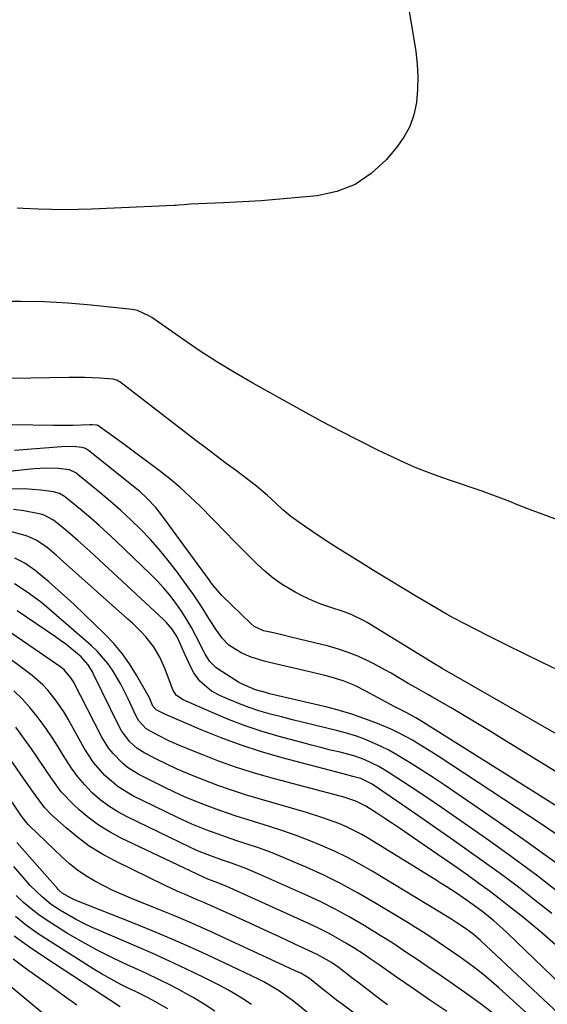
# Model space of a CAD drawing. Units: inches. Extents: x 1841434 to 1846808, y 421149 to 426488.
# Drawn here: x 1843391 to 1843540, y 423576 to 423855 of the extents above; entities that cross this region are included whole.
import ezdxf

# ---------------------------------------------------------------- set-up
doc = ezdxf.new("R2010")
doc.units = ezdxf.units.IN
doc.header["$MEASUREMENT"] = 0
doc.layers.add('7', color=7, linetype='Continuous')
doc.layers.add('8', color=7, linetype='Continuous')

msp = doc.modelspace()

# ---------------------------------------------------------------- linework, layer by layer
at = {"layer": '7', "color": 18}
for points in [[(1843499.68, 423864.63, 1752), (1843502.76, 423845.78, 1752), (1843503.18, 423842.18, 1752), (1843503.4, 423838.58, 1752), (1843503.29, 423834.97, 1752), (1843502.98, 423831.35, 1752), (1843502.21, 423827.87, 1752), (1843501.07, 423824.55, 1752), (1843499.37, 423821.47, 1752), (1843497.31, 423818.56, 1752), (1843494.35, 423815.06, 1752), (1843490.17, 423811.18, 1752), (1843485.59, 423808.05, 1752), (1843480.42, 423806.08, 1752), (1843474.85, 423804.86, 1752), (1843469.57, 423804.36, 1752), (1843464.28, 423803.89, 1752), (1843458.98, 423803.48, 1752), (1843453.68, 423803.15, 1752), (1843448.37, 423802.88, 1752), (1843438.88, 423802.48, 1752), (1843437.2, 423802.36, 1752), (1843435.51, 423802.19, 1752), (1843434.95, 423802.16, 1752), (1843434.39, 423802.13, 1752), (1843410.99, 423801.09, 1752), (1843407.19, 423800.97, 1752), (1843403.4, 423800.93, 1752), (1843399.61, 423800.98, 1752), (1843395.82, 423801.1, 1752), (1843391.62, 423801.3, 1752), (1843389.92, 423801.37, 1752)], [(1843545.24, 423669.38, 1748), (1843538.53, 423672.65, 1748), (1843528.59, 423677.52, 1748), (1843526.86, 423678.37, 1748), (1843523.42, 423680.09, 1748), (1843519.93, 423681.84, 1748), (1843516.62, 423683.56, 1748), (1843513.33, 423685.31, 1748), (1843511.7, 423686.21, 1748), (1843508.48, 423688.08, 1748), (1843503.49, 423691.04, 1748), (1843499.4, 423693.48, 1748), (1843495.32, 423695.94, 1748), (1843491.26, 423698.43, 1748), (1843487.21, 423700.94, 1748), (1843480.84, 423704.91, 1748), (1843478.41, 423706.45, 1748), (1843476.01, 423708.02, 1748), (1843473.62, 423709.63, 1748), (1843471.26, 423711.26, 1748), (1843467.36, 423714.03, 1748), (1843465.17, 423715.91, 1748), (1843463.07, 423717.88, 1748), (1843460.77, 423719.96, 1748), (1843457.7, 423722.6, 1748), (1843456.11, 423723.86, 1748), (1843454.49, 423725.09, 1748), (1843451.98, 423726.93, 1748), (1843449.1, 423729.06, 1748), (1843446.23, 423731.21, 1748), (1843443.37, 423733.37, 1748), (1843440.52, 423735.54, 1748), (1843418.93, 423752.14, 1748), (1843418.73, 423752.28, 1748), (1843418.08, 423752.66, 1748), (1843417.37, 423752.87, 1748), (1843417.12, 423752.91, 1748), (1843413.3, 423753.2, 1748), (1843411.14, 423753.33, 1748), (1843408.98, 423753.42, 1748), (1843404.65, 423753.43, 1748), (1843388.28, 423753.08, 1748)], [(1843543.82, 423651.64, 1746), (1843510.29, 423670.96, 1746), (1843509.49, 423671.42, 1746), (1843507.91, 423672.35, 1746), (1843507.12, 423672.82, 1746), (1843489.05, 423683.93, 1746), (1843488.16, 423684.45, 1746), (1843484.45, 423686.26, 1746), (1843482.52, 423686.99, 1746), (1843478.41, 423688.3, 1746), (1843475.9, 423689.18, 1746), (1843473.42, 423690.16, 1746), (1843471.02, 423691.3, 1746), (1843468.66, 423692.53, 1746), (1843464.94, 423694.77, 1746), (1843462.4, 423696.53, 1746), (1843460.02, 423698.5, 1746), (1843457.75, 423700.6, 1746), (1843455.55, 423702.8, 1746), (1843453.36, 423705.01, 1746), (1843451.17, 423707.23, 1746), (1843448.99, 423709.45, 1746), (1843441.68, 423716.93, 1746), (1843438.93, 423719.61, 1746), (1843436.1, 423722.2, 1746), (1843433.16, 423724.66, 1746), (1843430.13, 423727.02, 1746), (1843424.29, 423731.37, 1746), (1843420.49, 423734.18, 1746), (1843416.68, 423736.96, 1746), (1843412.78, 423739.77, 1746), (1843412.48, 423739.9, 1746), (1843411.15, 423740, 1746), (1843410.44, 423740, 1746), (1843405.67, 423739.8, 1746), (1843403.84, 423739.75, 1746), (1843400.19, 423739.76, 1746), (1843365.25, 423740.32, 1746)], [(1843560.14, 423630.76, 1744), (1843527.93, 423650.66, 1744), (1843524.16, 423652.97, 1744), (1843520.38, 423655.25, 1744), (1843516.58, 423657.5, 1744), (1843512.77, 423659.73, 1744), (1843507.34, 423662.87, 1744), (1843506.23, 423663.51, 1744), (1843502.89, 423665.4, 1744), (1843500.66, 423666.67, 1744), (1843498.47, 423667.99, 1744), (1843495.85, 423669.56, 1744), (1843494.23, 423670.49, 1744), (1843490.92, 423672.23, 1744), (1843489.02, 423673.18, 1744), (1843486.36, 423674.41, 1744), (1843483.66, 423675.5, 1744), (1843480.89, 423676.42, 1744), (1843478.08, 423677.21, 1744), (1843467.79, 423679.74, 1744), (1843464.89, 423680.44, 1744), (1843461.97, 423681.08, 1744), (1843459.64, 423681.6, 1744), (1843457.02, 423682.87, 1744), (1843456.12, 423683.62, 1744), (1843447.77, 423691.73, 1744), (1843447.28, 423692.23, 1744), (1843445.49, 423694.36, 1744), (1843444.66, 423695.47, 1744), (1843444.24, 423696.03, 1744), (1843430.74, 423714.5, 1744), (1843429.16, 423716.52, 1744), (1843426.55, 423719.33, 1744), (1843424.67, 423721.06, 1744), (1843423.69, 423721.88, 1744), (1843410.07, 423732.75, 1744), (1843409.26, 423733.3, 1744), (1843408.34, 423733.59, 1744), (1843405.64, 423733.81, 1744), (1843402.44, 423733.77, 1744), (1843389.12, 423732.7, 1744)], [(1843552.76, 423625.61, 1742), (1843504.25, 423656.08, 1742), (1843502.78, 423656.97, 1742), (1843500.27, 423658.33, 1742), (1843496.68, 423660.16, 1742), (1843494.37, 423661.38, 1742), (1843492.08, 423662.63, 1742), (1843488.64, 423664.49, 1742), (1843485.56, 423666.06, 1742), (1843482.24, 423667.42, 1742), (1843478.8, 423668.47, 1742), (1843477.06, 423668.95, 1742), (1843473.56, 423669.8, 1742), (1843461.7, 423672.49, 1742), (1843459.82, 423672.97, 1742), (1843456.13, 423674.18, 1742), (1843453.31, 423675.34, 1742), (1843449.88, 423677.54, 1742), (1843447.99, 423679.54, 1742), (1843446.33, 423681.75, 1742), (1843444.21, 423685.14, 1742), (1843442.78, 423687.42, 1742), (1843441.31, 423689.67, 1742), (1843439.8, 423691.89, 1742), (1843438.24, 423694.09, 1742), (1843435.08, 423698.44, 1742), (1843432.7, 423701.55, 1742), (1843430.24, 423704.58, 1742), (1843427.64, 423707.49, 1742), (1843424.94, 423710.32, 1742), (1843422.13, 423713.04, 1742), (1843419.27, 423715.71, 1742), (1843416.33, 423718.29, 1742), (1843413.34, 423720.81, 1742), (1843407.16, 423725.85, 1742), (1843406.51, 423726.35, 1742), (1843404.68, 423727.2, 1742), (1843401.59, 423727.56, 1742), (1843398.09, 423727.74, 1742), (1843394.59, 423727.55, 1742), (1843364.66, 423724.27, 1742)], [(1843543.05, 423615.38, 1738), (1843534.33, 423621.69, 1738), (1843525.53, 423627.88, 1738), (1843513.87, 423635.89, 1738), (1843510.81, 423637.96, 1738), (1843507.73, 423640.01, 1738), (1843504.62, 423642.01, 1738), (1843501.49, 423643.99, 1738), (1843499.6, 423645.16, 1738), (1843497.38, 423646.48, 1738), (1843495.12, 423647.74, 1738), (1843492.81, 423648.89, 1738), (1843490.47, 423649.99, 1738), (1843488.08, 423650.96, 1738), (1843485.66, 423651.85, 1738), (1843483.2, 423652.61, 1738), (1843480.7, 423653.27, 1738), (1843474.05, 423654.85, 1738), (1843470.94, 423655.61, 1738), (1843467.84, 423656.38, 1738), (1843464.75, 423657.18, 1738), (1843461.66, 423658, 1738), (1843458.32, 423658.97, 1738), (1843455.56, 423659.88, 1738), (1843452.84, 423660.9, 1738), (1843450.15, 423662.01, 1738), (1843447.5, 423663.17, 1738), (1843444.93, 423664.54, 1738), (1843441.6, 423667.33, 1738), (1843439.9, 423669.65, 1738), (1843439.22, 423670.93, 1738), (1843437.32, 423675.2, 1738), (1843435.27, 423679.73, 1738), (1843433.83, 423682.03, 1738), (1843432.05, 423684.08, 1738), (1843431.4, 423684.72, 1738), (1843410.44, 423704.14, 1738), (1843408.78, 423705.66, 1738), (1843407.09, 423707.17, 1738), (1843403.67, 423710.11, 1738), (1843400.17, 423712.96, 1738), (1843397.58, 423714.36, 1738), (1843396.89, 423714.58, 1738), (1843396.17, 423714.75, 1738), (1843391.78, 423715.57, 1738), (1843388.85, 423716.01, 1738)], [(1843543.94, 423606.92, 1736), (1843537.31, 423612.06, 1736), (1843530.58, 423617.06, 1736), (1843523.77, 423621.96, 1736), (1843518.71, 423625.53, 1736), (1843514.37, 423628.55, 1736), (1843510.01, 423631.55, 1736), (1843505.62, 423634.51, 1736), (1843501.21, 423637.44, 1736), (1843494.96, 423641.55, 1736), (1843492.31, 423643.15, 1736), (1843488.12, 423645.17, 1736), (1843485.19, 423646.19, 1736), (1843481.32, 423647.17, 1736), (1843478.62, 423647.82, 1736), (1843475.92, 423648.5, 1736), (1843473.24, 423649.2, 1736), (1843470.55, 423649.92, 1736), (1843464.12, 423651.66, 1736), (1843459.28, 423653.1, 1736), (1843454.48, 423654.68, 1736), (1843449.76, 423656.47, 1736), (1843445.09, 423658.41, 1736), (1843436.86, 423662.04, 1736), (1843435.03, 423663.3, 1736), (1843434.08, 423664.67, 1736), (1843433.05, 423667.46, 1736), (1843431.77, 423670.78, 1736), (1843430.27, 423674.11, 1736), (1843428.51, 423677.17, 1736), (1843426.33, 423679.94, 1736), (1843425.11, 423681.24, 1736), (1843422.58, 423683.73, 1736), (1843421.27, 423684.93, 1736), (1843403.04, 423701.19, 1736), (1843401.06, 423702.93, 1736), (1843398.42, 423705.17, 1736), (1843395.47, 423707.23, 1736), (1843393.01, 423708.33, 1736), (1843392.15, 423708.6, 1736), (1843382.45, 423711.25, 1736)], [(1843541.33, 423601.46, 1734), (1843536.62, 423605.21, 1734), (1843531.87, 423608.91, 1734), (1843527.05, 423612.51, 1734), (1843522.18, 423616.05, 1734), (1843517.27, 423619.54, 1734), (1843512.34, 423623.01, 1734), (1843507.4, 423626.46, 1734), (1843502.45, 423629.89, 1734), (1843490.47, 423638.15, 1734), (1843487.19, 423639.78, 1734), (1843484.94, 423640.34, 1734), (1843482.19, 423641.05, 1734), (1843464.93, 423645.64, 1734), (1843459.1, 423647.34, 1734), (1843453.32, 423649.19, 1734), (1843447.63, 423651.3, 1734), (1843442, 423653.58, 1734), (1843431.74, 423657.98, 1734), (1843429.26, 423659.24, 1734), (1843428.36, 423660.28, 1734), (1843427.33, 423662.6, 1734), (1843426.99, 423663.25, 1734), (1843426.64, 423663.9, 1734), (1843423.71, 423669.07, 1734), (1843421.75, 423672.2, 1734), (1843419.63, 423675.19, 1734), (1843417.25, 423677.99, 1734), (1843414.71, 423680.66, 1734), (1843405.91, 423689.11, 1734), (1843404.15, 423690.77, 1734), (1843402.37, 423692.4, 1734), (1843398.73, 423695.57, 1734), (1843395.03, 423698.68, 1734), (1843392.05, 423700.77, 1734), (1843389.2, 423702.19, 1734)], [(1843542.35, 423592.61, 1732), (1843538.46, 423596.01, 1732), (1843534.5, 423599.32, 1732), (1843532.09, 423601.28, 1732), (1843529.26, 423603.52, 1732), (1843526.41, 423605.74, 1732), (1843523.52, 423607.9, 1732), (1843520.61, 423610.03, 1732), (1843517.67, 423612.13, 1732), (1843514.73, 423614.22, 1732), (1843511.77, 423616.29, 1732), (1843508.81, 423618.35, 1732), (1843500.61, 423624.01, 1732), (1843498.42, 423625.51, 1732), (1843496.22, 423626.99, 1732), (1843494, 423628.45, 1732), (1843491.77, 423629.9, 1732), (1843488.65, 423631.92, 1732), (1843485.81, 423633.35, 1732), (1843483.54, 423634.11, 1732), (1843482.77, 423634.33, 1732), (1843461.7, 423639.97, 1732), (1843456.82, 423641.38, 1732), (1843451.97, 423642.91, 1732), (1843447.18, 423644.61, 1732), (1843442.44, 423646.44, 1732), (1843436.48, 423648.85, 1732), (1843433.04, 423650.35, 1732), (1843429.69, 423652.01, 1732), (1843426.45, 423653.86, 1732), (1843424.35, 423656.06, 1732), (1843423.95, 423656.71, 1732), (1843423.6, 423657.39, 1732), (1843421.32, 423662.32, 1732), (1843419.23, 423666.46, 1732), (1843416.86, 423670.44, 1732), (1843415.53, 423672.33, 1732), (1843412.52, 423675.81, 1732), (1843410.85, 423677.4, 1732), (1843399.66, 423687.17, 1732), (1843396.87, 423689.49, 1732), (1843395.43, 423690.59, 1732), (1843392.77, 423692.51, 1732), (1843389.16, 423694.88, 1732)], [(1843543.25, 423573.08, 1728), (1843521.1, 423593.82, 1728), (1843518.91, 423595.71, 1728), (1843516.59, 423597.44, 1728), (1843514.41, 423598.89, 1728), (1843512.94, 423599.82, 1728), (1843512.19, 423600.28, 1728), (1843490.41, 423613.5, 1728), (1843486.97, 423615.48, 1728), (1843483.48, 423617.36, 1728), (1843479.92, 423619.08, 1728), (1843476.29, 423620.7, 1728), (1843472.61, 423622.19, 1728), (1843468.9, 423623.6, 1728), (1843465.15, 423624.9, 1728), (1843461.38, 423626.13, 1728), (1843455.27, 423628.01, 1728), (1843452.24, 423628.98, 1728), (1843449.21, 423629.99, 1728), (1843446.21, 423631.05, 1728), (1843443.22, 423632.16, 1728), (1843440.26, 423633.35, 1728), (1843437.32, 423634.59, 1728), (1843434.42, 423635.92, 1728), (1843431.55, 423637.31, 1728), (1843424.36, 423640.92, 1728), (1843421.14, 423642.89, 1728), (1843419.68, 423644.08, 1728), (1843417.04, 423646.79, 1728), (1843415.87, 423648.27, 1728), (1843413.89, 423651.49, 1728), (1843405.82, 423667.11, 1728), (1843405.11, 423668.32, 1728), (1843403.32, 423670.46, 1728), (1843402.78, 423670.91, 1728), (1843402.22, 423671.33, 1728), (1843386.91, 423681.9, 1728)], [(1843540.22, 423567.72, 1726), (1843526.33, 423580.38, 1726), (1843524.26, 423582.2, 1726), (1843522.15, 423583.98, 1726), (1843519.99, 423585.69, 1726), (1843517.41, 423587.62, 1726), (1843515.35, 423589.09, 1726), (1843513.28, 423590.55, 1726), (1843511.2, 423591.99, 1726), (1843509.11, 423593.41, 1726), (1843507, 423594.8, 1726), (1843504.87, 423596.18, 1726), (1843502.73, 423597.53, 1726), (1843500.58, 423598.85, 1726), (1843491.2, 423604.55, 1726), (1843486.46, 423607.29, 1726), (1843481.65, 423609.91, 1726), (1843476.74, 423612.33, 1726), (1843471.76, 423614.61, 1726), (1843468.38, 423616.08, 1726), (1843465.02, 423617.49, 1726), (1843461.63, 423618.83, 1726), (1843458.21, 423620.07, 1726), (1843454.76, 423621.26, 1726), (1843452.13, 423622.12, 1726), (1843447.84, 423623.57, 1726), (1843443.58, 423625.11, 1726), (1843439.38, 423626.79, 1726), (1843435.27, 423628.69, 1726), (1843422.69, 423634.88, 1726), (1843418.48, 423637.4, 1726), (1843414.74, 423640.56, 1726), (1843411.5, 423644.27, 1726), (1843408.83, 423648.39, 1726), (1843404.3, 423656.58, 1726), (1843403.28, 423658.32, 1726), (1843401.05, 423661.68, 1726), (1843398.55, 423664.83, 1726), (1843397.17, 423666.29, 1726), (1843394.12, 423668.9, 1726), (1843383.95, 423676.52, 1726)], [(1843524.56, 423573.27, 1724), (1843521, 423575.97, 1724), (1843517.37, 423578.6, 1724), (1843513.43, 423581.34, 1724), (1843510.01, 423583.71, 1724), (1843506.58, 423586.08, 1724), (1843503.16, 423588.44, 1724), (1843499.71, 423590.76, 1724), (1843496.23, 423593.05, 1724), (1843492.72, 423595.28, 1724), (1843489.18, 423597.47, 1724), (1843488.18, 423598.08, 1724), (1843484.08, 423600.46, 1724), (1843479.92, 423602.74, 1724), (1843475.68, 423604.86, 1724), (1843471.38, 423606.87, 1724), (1843458.58, 423612.58, 1724), (1843454.61, 423614.25, 1724), (1843450.56, 423615.75, 1724), (1843447.76, 423616.72, 1724), (1843445.21, 423617.63, 1724), (1843441.43, 423619.07, 1724), (1843438.97, 423620.19, 1724), (1843421.03, 423628.86, 1724), (1843418.36, 423630.3, 1724), (1843415.81, 423631.9, 1724), (1843413.42, 423633.74, 1724), (1843411.14, 423635.72, 1724), (1843409.03, 423637.91, 1724), (1843407.06, 423640.2, 1724), (1843405.28, 423642.64, 1724), (1843402.93, 423646.35, 1724), (1843401.2, 423649.17, 1724), (1843399.41, 423651.94, 1724), (1843397.54, 423654.66, 1724), (1843395.6, 423657.34, 1724), (1843393.53, 423659.9, 1724), (1843391.33, 423662.34, 1724), (1843388.96, 423664.61, 1724)], [(1843511.54, 423573.69, 1722), (1843506.77, 423576.92, 1722), (1843502.02, 423580.19, 1722), (1843497.3, 423583.49, 1722), (1843492.44, 423586.92, 1722), (1843490.14, 423588.5, 1722), (1843487.83, 423590.05, 1722), (1843485.48, 423591.56, 1722), (1843483.11, 423593.03, 1722), (1843480.7, 423594.43, 1722), (1843478.26, 423595.78, 1722), (1843475.77, 423597.04, 1722), (1843473.26, 423598.24, 1722), (1843449.1, 423609.24, 1722), (1843445.98, 423610.49, 1722), (1843443.87, 423611.26, 1722), (1843442.63, 423611.79, 1722), (1843419.37, 423622.84, 1722), (1843416.19, 423624.53, 1722), (1843413.13, 423626.39, 1722), (1843410.25, 423628.53, 1722), (1843407.49, 423630.84, 1722), (1843405.81, 423632.39, 1722), (1843402.4, 423635.95, 1722), (1843399.49, 423639.93, 1722), (1843398.15, 423642.01, 1722), (1843395.37, 423646.11, 1722), (1843393.93, 423648.13, 1722), (1843389.51, 423654.26, 1722)], [(1843487.62, 423571.58, 1718), (1843481.93, 423575.77, 1718), (1843480.35, 423576.94, 1718), (1843478.79, 423578.13, 1718), (1843475.72, 423580.58, 1718), (1843472.66, 423583.05, 1718), (1843470.21, 423584.54, 1718), (1843469.69, 423584.8, 1718), (1843450.35, 423593.78, 1718), (1843444.85, 423596.28, 1718), (1843439.32, 423598.73, 1718), (1843433.75, 423601.08, 1718), (1843428.15, 423603.37, 1718), (1843422.31, 423605.7, 1718), (1843419.64, 423606.83, 1718), (1843417, 423608.03, 1718), (1843414.41, 423609.32, 1718), (1843411.85, 423610.68, 1718), (1843409.38, 423612.18, 1718), (1843407, 423613.81, 1718), (1843404.74, 423615.6, 1718), (1843402.58, 423617.52, 1718), (1843393.35, 423626.36, 1718), (1843393.01, 423626.7, 1718), (1843391.5, 423628.59, 1718), (1843391.22, 423628.99, 1718), (1843390.95, 423629.39, 1718), (1843377.14, 423649.76, 1718)], [(1843481.39, 423565.82, 1716), (1843469.18, 423575.79, 1716), (1843467.9, 423576.81, 1716), (1843463.93, 423579.67, 1716), (1843459.73, 423582.15, 1716), (1843458.27, 423582.88, 1716), (1843448.71, 423587.45, 1716), (1843442.43, 423590.37, 1716), (1843436.12, 423593.21, 1716), (1843429.74, 423595.91, 1716), (1843423.33, 423598.53, 1716), (1843406.34, 423605.28, 1716), (1843405.18, 423605.79, 1716), (1843402.67, 423607.26, 1716), (1843401.82, 423608.05, 1716), (1843401.55, 423608.33, 1716), (1843401.29, 423608.61, 1716), (1843389.83, 423621.63, 1716)], [(1843456.28, 423575.68, 1714), (1843454.09, 423577.15, 1714), (1843451.86, 423578.56, 1714), (1843449.57, 423579.86, 1714), (1843447.24, 423581.09, 1714), (1843442.56, 423583.44, 1714), (1843437.83, 423585.75, 1714), (1843433.08, 423588, 1714), (1843428.29, 423590.16, 1714), (1843423.46, 423592.26, 1714), (1843413.62, 423596.44, 1714), (1843411.18, 423597.53, 1714), (1843408.76, 423598.68, 1714), (1843406.39, 423599.93, 1714), (1843402.2, 423602.32, 1714), (1843399.52, 423604.07, 1714), (1843397.04, 423606.08, 1714), (1843393.62, 423609.46, 1714), (1843392.55, 423610.65, 1714), (1843388.99, 423614.79, 1714)], [(1843445.84, 423573.81, 1712), (1843442.85, 423575.81, 1712), (1843439.78, 423577.67, 1712), (1843436.64, 423579.43, 1712), (1843436.55, 423579.48, 1712), (1843433.31, 423581.15, 1712), (1843430.04, 423582.79, 1712), (1843426.75, 423584.36, 1712), (1843423.43, 423585.89, 1712), (1843421.24, 423586.88, 1712), (1843416.87, 423588.95, 1712), (1843412.56, 423591.11, 1712), (1843408.34, 423593.44, 1712), (1843404.17, 423595.87, 1712), (1843400.74, 423597.96, 1712), (1843398.37, 423599.49, 1712), (1843396.06, 423601.1, 1712), (1843393.84, 423602.83, 1712), (1843391.68, 423604.65, 1712), (1843389.61, 423606.57, 1712)], [(1843419.05, 423575.08, 1708), (1843397.72, 423589, 1708), (1843393.36, 423591.99, 1708), (1843389.09, 423595.09, 1708)], [(1843406.82, 423575.48, 1706), (1843403.22, 423578.11, 1706), (1843399.61, 423580.71, 1706), (1843392.58, 423585.74, 1706), (1843388.74, 423588.57, 1706)], [(1843412.38, 423560.51, 1704), (1843387.95, 423580.93, 1704)]]:
    msp.add_polyline3d(points, dxfattribs=at)
at = {"layer": '8', "color": 18}
for points in [[(1843564.35, 423705.11, 1750), (1843537.78, 423714.92, 1750), (1843535.7, 423715.71, 1750), (1843531.56, 423717.33, 1750), (1843529.38, 423718.22, 1750), (1843525.37, 423719.81, 1750), (1843521.31, 423721.26, 1750), (1843519.26, 423721.95, 1750), (1843515.18, 423723.34, 1750), (1843513.14, 423724.04, 1750), (1843510.12, 423725.07, 1750), (1843506.59, 423726.35, 1750), (1843503.1, 423727.71, 1750), (1843499.67, 423729.2, 1750), (1843496.26, 423730.78, 1750), (1843492.2, 423732.75, 1750), (1843486.81, 423735.42, 1750), (1843481.46, 423738.15, 1750), (1843476.15, 423740.97, 1750), (1843470.88, 423743.86, 1750), (1843456.62, 423751.82, 1750), (1843451.48, 423754.79, 1750), (1843446.4, 423757.87, 1750), (1843441.42, 423761.09, 1750), (1843436.5, 423764.42, 1750), (1843428, 423770.36, 1750), (1843427.37, 423770.78, 1750), (1843423.97, 423772.35, 1750), (1843422.5, 423772.63, 1750), (1843410.81, 423773.89, 1750), (1843404.21, 423774.46, 1750), (1843397.61, 423774.85, 1750), (1843390.99, 423774.97, 1750), (1843384.36, 423774.91, 1750)], [(1843544.08, 423622.93, 1740), (1843538.66, 423626.58, 1740), (1843509.07, 423646.08, 1740), (1843507.28, 423647.24, 1740), (1843503.67, 423649.48, 1740), (1843501.84, 423650.57, 1740), (1843498.1, 423652.59, 1740), (1843496.18, 423653.5, 1740), (1843494.23, 423654.35, 1740), (1843491.46, 423655.5, 1740), (1843488.08, 423656.8, 1740), (1843484.66, 423658, 1740), (1843481.2, 423659.03, 1740), (1843477.69, 423659.94, 1740), (1843461.37, 423663.79, 1740), (1843460.58, 423663.99, 1740), (1843457.35, 423664.84, 1740), (1843453.23, 423666.64, 1740), (1843452.59, 423667.03, 1740), (1843446.79, 423670.71, 1740), (1843446.13, 423671.18, 1740), (1843444.44, 423672.92, 1740), (1843443.12, 423674.99, 1740), (1843442.73, 423675.72, 1740), (1843440.52, 423680.16, 1740), (1843439.24, 423682.56, 1740), (1843437.89, 423684.92, 1740), (1843436.41, 423687.21, 1740), (1843434.86, 423689.44, 1740), (1843433.19, 423691.6, 1740), (1843431.46, 423693.69, 1740), (1843429.61, 423695.69, 1740), (1843427.7, 423697.62, 1740), (1843417.86, 423707.07, 1740), (1843415.52, 423709.26, 1740), (1843413.16, 423711.42, 1740), (1843410.74, 423713.53, 1740), (1843408.3, 423715.6, 1740), (1843404.25, 423718.96, 1740), (1843403.34, 423719.65, 1740), (1843401.85, 423720.52, 1740), (1843400.22, 423720.99, 1740), (1843396.6, 423721.49, 1740), (1843391.84, 423721.87, 1740), (1843387.06, 423721.71, 1740)], [(1843546.64, 423578.64, 1730), (1843528.63, 423596.02, 1730), (1843527.4, 423597.17, 1730), (1843524.88, 423599.4, 1730), (1843521.87, 423601.84, 1730), (1843519.06, 423603.95, 1730), (1843516.19, 423605.96, 1730), (1843514.3, 423607.23, 1730), (1843511.42, 423609.11, 1730), (1843509.96, 423610.03, 1730), (1843508.5, 423610.94, 1730), (1843489.56, 423622.63, 1730), (1843487.48, 423623.84, 1730), (1843483.19, 423626.01, 1730), (1843480.98, 423626.96, 1730), (1843476.47, 423628.64, 1730), (1843471.87, 423630.1, 1730), (1843458.46, 423633.96, 1730), (1843454.51, 423635.16, 1730), (1843450.59, 423636.43, 1730), (1843446.7, 423637.81, 1730), (1843442.83, 423639.27, 1730), (1843441.15, 423639.93, 1730), (1843438.17, 423641.16, 1730), (1843435.21, 423642.44, 1730), (1843432.29, 423643.81, 1730), (1843429.4, 423645.25, 1730), (1843426.04, 423646.97, 1730), (1843423.8, 423648.38, 1730), (1843421.81, 423650.13, 1730), (1843419.43, 423653.3, 1730), (1843418.79, 423654.47, 1730), (1843411.54, 423669.33, 1730), (1843411.19, 423670.01, 1730), (1843410.01, 423671.99, 1730), (1843407.98, 423674.27, 1730), (1843406.43, 423675.58, 1730), (1843403.65, 423677.82, 1730), (1843402.21, 423678.87, 1730), (1843400.74, 423679.9, 1730), (1843389.86, 423687.25, 1730)], [(1843494.74, 423575.65, 1720), (1843492.2, 423577.54, 1720), (1843489.67, 423579.44, 1720), (1843487.17, 423581.36, 1720), (1843484.67, 423583.3, 1720), (1843481.09, 423586.11, 1720), (1843478.92, 423587.65, 1720), (1843475.05, 423589.79, 1720), (1843468.34, 423592.94, 1720), (1843464.17, 423594.88, 1720), (1843460, 423596.81, 1720), (1843455.82, 423598.73, 1720), (1843451.64, 423600.63, 1720), (1843446.36, 423603.02, 1720), (1843442.73, 423604.63, 1720), (1843440.9, 423605.41, 1720), (1843437.24, 423606.96, 1720), (1843435.42, 423607.76, 1720), (1843431.83, 423609.44, 1720), (1843417.58, 423616.41, 1720), (1843413.89, 423618.42, 1720), (1843410.33, 423620.61, 1720), (1843406.96, 423623.1, 1720), (1843403.73, 423625.79, 1720), (1843399.65, 423629.48, 1720), (1843397.6, 423631.56, 1720), (1843394.97, 423635.08, 1720), (1843392.46, 423638.71, 1720), (1843383.22, 423651.95, 1720)], [(1843432.52, 423574.48, 1710), (1843428.86, 423576.57, 1710), (1843427, 423577.56, 1710), (1843423.23, 423579.44, 1710), (1843421.72, 423580.16, 1710), (1843419.09, 423581.47, 1710), (1843416.49, 423582.84, 1710), (1843413.94, 423584.31, 1710), (1843411.43, 423585.83, 1710), (1843399.25, 423593.51, 1710), (1843395.87, 423595.76, 1710), (1843392.58, 423598.11, 1710), (1843389.4, 423600.61, 1710)]]:
    msp.add_polyline3d(points, dxfattribs=at)

doc.saveas('drawing.dxf')
